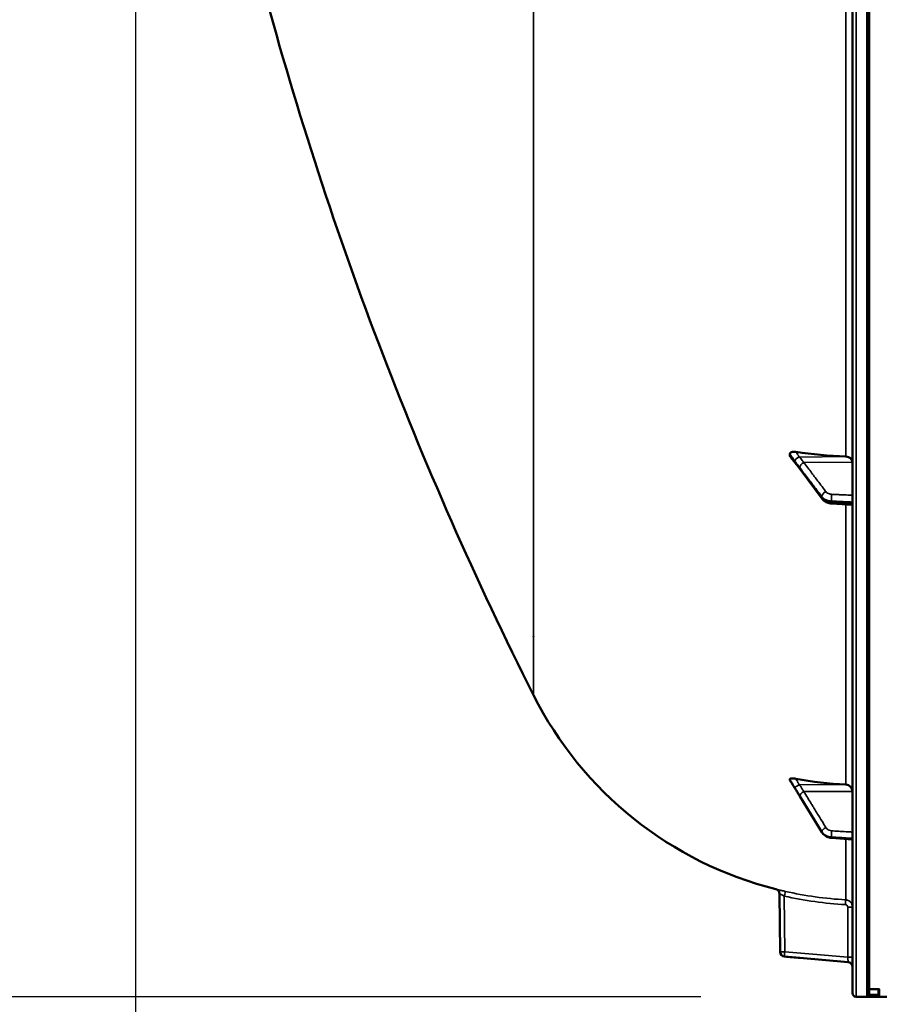
# Model space of a CAD drawing. Units: millimetres. Extents: x 0 to 9900, y 0 to 7000.
# Drawn here: x 2002 to 2359, y 4157 to 4565 of the extents above; entities that cross this region are included whole.
import ezdxf

# ---------------------------------------------------------------- set-up
doc = ezdxf.new("R2010")
doc.units = ezdxf.units.MM
doc.header["$LTSCALE"] = 33.333333
for name, color, linetype, lineweight in [('Dimension (ISO)', 7, 'Continuous', 25), ('Visible (ISO)', 7, 'Continuous', 50), ('Visible Narrow (ISO)', 7, 'Continuous', 35)]:
    doc.layers.add(name, color=color, linetype=linetype, lineweight=lineweight)
doc.styles.add('Note Text (ISO)', font='tahoma.ttf')
doc.dimstyles.new('TRICEL', dxfattribs={"dimscale": 33.333333, "dimtxt": 3.5, "dimasz": 1.2, "dimexe": 3.175, "dimexo": 2, "dimgap": 0.15, "dimtad": 1, "dimdec": 0, "dimlfac": 0.1, "dimrnd": 1e-08, "dimzin": 0, "dimdsep": 46, "dimtxsty": 'Note Text (ISO)', "dimblk": 'Filled-1', "dimcen": 0.09, "dimdle": 10, "dimclrd": 256, "dimclre": 256, "dimclrt": 256, "dimadec": 0, "dimazin": 0, "dimtfac": 0.2, "dimtdec": 0, "dimtmove": 0, "dimatfit": 3, "dimfxl": 1, "dimtolj": 1, "dimtzin": 0, "dimlwd": -1, "dimlwe": -1, "dimarcsym": 0})

# ---------------------------------------------------------------- blocks, each defined once
blk = doc.blocks.new('Filled-1')
at = {"color": 0}
for p, q in [((0, 0), (-1, 0.25)), ((-1, 0.25), (-1, -0.25)), ((-1, 0), (0, 0)), ((-1, -0.25), (0, 0))]:
    blk.add_line(p, q, dxfattribs=at)
at = {"color": 0, "flags": 128}
blk.add_lwpolyline([(-1, -0.25), (0, 0), (-1, 0.25), (-1, -0.25)], dxfattribs=at)
at = {"color": 0}
blk.add_solid([(-1, -0.25), (0, 0), (-1, 0.25), (-1, -0.25)], dxfattribs=at)
blk = doc.blocks.new('*D10')
at = {"layer": 'Defpoints', "color": 0, "transparency": 16777216}
for p in [(2050.03, 4979.84), (4159.49, 4979.84), (4159.49, 3846.5)]:
    blk.add_point(p, dxfattribs=at)
at = {"layer": 'Dimension (ISO)', "transparency": 16777216}
for p, q in [((2050.03, 4913.17), (2050.03, 3740.67)), ((4159.49, 4913.17), (4159.49, 3740.67)), ((2090.03, 3846.5), (4119.49, 3846.5))]:
    blk.add_line(p, q, dxfattribs=at)
at = {"layer": 'Dimension (ISO)', "transparency": 16777216, "xscale": 40.0000015894572, "yscale": 40.0000015894572, "zscale": 40.0000015894572, "rotation": 180}
blk.add_blockref('Filled-1', (2050.03, 3846.5), dxfattribs=at)
at = {"layer": 'Dimension (ISO)', "transparency": 16777216, "xscale": 40.0000015894572, "yscale": 40.0000015894572, "zscale": 40.0000015894572}
blk.add_blockref('Filled-1', (4159.49, 3846.5), dxfattribs=at)
at = {"layer": 'Dimension (ISO)', "transparency": 16777216, "insert": (2984.14, 3970.6), "char_height": 116.667, "attachment_point": 1, "style": 'Note Text (ISO)'}
blk.add_mtext('\\A1;211', dxfattribs=at)
blk = doc.blocks.new('*D11')
at = {"layer": 'Defpoints', "color": 0, "transparency": 16777216}
for p in [(2083.06, 5535.13), (1868.17, 4159.87), (2351.27, 4159.87)]:
    blk.add_point(p, dxfattribs=at)
at = {"layer": 'Dimension (ISO)', "transparency": 16777216}
for p, q in [((2016.39, 5535.13), (1762.33, 5535.13)), ((1868.17, 5495.13), (1868.17, 4199.87)), ((2284.6, 4159.87), (1762.33, 4159.87))]:
    blk.add_line(p, q, dxfattribs=at)
at = {"layer": 'Dimension (ISO)', "transparency": 16777216, "xscale": 40.0000015894572, "yscale": 40.0000015894572, "zscale": 40.0000015894572}
for p, rotation in [((1868.17, 5535.13), 90), ((1868.17, 4159.87), 270)]:
    blk.add_blockref('Filled-1', p, dxfattribs=dict(at, rotation=rotation))
at = {"layer": 'Dimension (ISO)', "transparency": 16777216, "insert": (1741.17, 4727.86), "char_height": 116.667, "attachment_point": 1, "rotation": 90, "style": 'Note Text (ISO)'}
blk.add_mtext('\\A1;138', dxfattribs=at)

msp = doc.modelspace()

# ---------------------------------------------------------------- linework, layer by layer
at = {"layer": 'Visible (ISO)'}
for p, q in [((2347.53, 5798.26), (2347.53, 4161.41)), ((2354.49, 5325.61), (2354.49, 4163.01)), ((2321.53, 4385.14), (2321.53, 4384.47)), ((2334.93, 4366.54), (2325.76, 4378.83)), ((2347.53, 4364.02), (2338.8, 4364.57)), ((2321.53, 4250.15), (2321.53, 4249.79)), ((2334.83, 4228.15), (2325.65, 4243.15)), ((2347.53, 4225.16), (2338.78, 4225.78)), ((2317.47, 4178.54), (2317.26, 4202.59)), ((2325.72, 4176), (2345.71, 4174.25)), ((2349.01, 4159.91), (2353.53, 4159.84)), ((2353.54, 4159.84), (2354.03, 4159.84)), ((2354.48, 4160.07), (2358.15, 4160.07)), ((2354.49, 4163.01), (2358.15, 4163.01)), ((2354.49, 4160.07), (2354.49, 4159.87)), ((2357.49, 4159.84), (2557.93, 4159.84)), ((2358.65, 4160.94), (2358.65, 4162.96)), ((2358.65, 4160.57), (2358.65, 4160.94))]:
    msp.add_line(p, q, dxfattribs=at)
for centre, radius, start, end in [((3594.52, 4979.84), 1544.48, 194.87864, 206.73721), ((2353.53, 4354.84), 155, 206.7902, 255.8903), ((2315.26, 4202.57), 2, 0.5, 75.8897), ((2319.47, 4178.55), 2, 180.5, 264.9999), ((2345.53, 4172.26), 2, 0, 85), ((2349.03, 4161.41), 1.5, 180, 269), ((2353.54, 4160.34), 0.5, 269, 270), ((2354.03, 4160.34), 0.5, 270, 333.5703), ((2358.15, 4160.57), 0.5, 270, 0)]:
    msp.add_arc(centre, radius, start, end, dxfattribs=at)
for centre, major_axis, ratio, start_param, end_param in [((2353.53, 4502.26), (155, 0), 0.764119, 4.520841, 4.655396), ((2344.53, 4381.73), (3, 0), 0.764119, 0, 1.513803), ((2353.53, 4393.17), (155, 0), 0.938666, 4.520841, 4.655396), ((2344.53, 4245.1), (3, 0), 0.938666, 0, 1.513803), ((2319.47, 4178.55), (-0.17, -1.99), 0.017373, 0, 0.000139)]:
    msp.add_ellipse(centre, major_axis=major_axis, ratio=ratio, start_param=start_param, end_param=end_param, dxfattribs=at)
for points, knots in [([(2321.53, 4385.14), (2321.53, 4385.26), (2321.57, 4385.38), (2321.72, 4385.6), (2321.84, 4385.7), (2322.17, 4385.88), (2322.39, 4385.95), (2322.83, 4386.03), (2323.06, 4386.04), (2323.53, 4386.04), (2323.78, 4386.02), (2324.03, 4385.99)], [0, 0, 0, 0, 0.0588772, 0.0588772, 0.1233231, 0.1233231, 0.20474, 0.20474, 0.2768677, 0.2768677, 0.351615, 0.351615, 0.351615, 0.351615]), ([(2321.75, 4383.93), (2321.72, 4383.97), (2321.69, 4384.01), (2321.62, 4384.12), (2321.59, 4384.19), (2321.55, 4384.33), (2321.53, 4384.4), (2321.53, 4384.47)], [0.29581338, 0.29581338, 0.29581338, 0.29581338, 0.31909143, 0.31909143, 0.35737296, 0.35737296, 0.39518522, 0.39518522, 0.39518522, 0.39518522]), ([(2323.89, 4381.28), (2323.85, 4381.33), (2323.86, 4381.32), (2323.81, 4381.37), (2323.79, 4381.4), (2323.6, 4381.62), (2323.46, 4381.78), (2323.18, 4382.13), (2323.04, 4382.3), (2322.77, 4382.64), (2322.63, 4382.82), (2322.35, 4383.16), (2322.22, 4383.34), (2321.97, 4383.65), (2321.86, 4383.79), (2321.75, 4383.93)], [0, 0, 0, 0, 0.0039169, 0.0039169, 0.0160435, 0.0160435, 0.0974939, 0.0974939, 0.1789442, 0.1789442, 0.2603946, 0.2603946, 0.3418449, 0.3418449, 0.4072517, 0.4072517, 0.4072517, 0.4072517]), ([(2325.76, 4378.83), (2325.62, 4379.01), (2325.49, 4379.19), (2325.22, 4379.54), (2325.09, 4379.72), (2324.82, 4380.07), (2324.69, 4380.25), (2324.43, 4380.6), (2324.29, 4380.78), (2324.1, 4381.03), (2324.04, 4381.11), (2323.96, 4381.2), (2323.94, 4381.23), (2323.91, 4381.26), (2323.9, 4381.27), (2323.89, 4381.28)], [0, 0, 0, 0, 0.0802247, 0.0802247, 0.1604494, 0.1604494, 0.2406741, 0.2406741, 0.3208987, 0.3208987, 0.3610111, 0.3610111, 0.388707, 0.388707, 0.4011234, 0.4011234, 0.4011234, 0.4011234]), ([(2334.93, 4366.54), (2335.12, 4366.29), (2335.32, 4366.07), (2335.78, 4365.67), (2336.02, 4365.49), (2336.53, 4365.18), (2336.8, 4365.05), (2337.35, 4364.84), (2337.63, 4364.75), (2338.21, 4364.63), (2338.51, 4364.59), (2338.8, 4364.57)], [0, 0, 0, 0, 0.0583736, 0.0583736, 0.1167473, 0.1167473, 0.1751209, 0.1751209, 0.2334946, 0.2334946, 0.2918682, 0.2918682, 0.2918682, 0.2918682]), ([(2321.53, 4250.15), (2321.53, 4250.22), (2321.57, 4250.28), (2321.72, 4250.38), (2321.84, 4250.42), (2322.17, 4250.48), (2322.39, 4250.49), (2322.83, 4250.48), (2323.06, 4250.47), (2323.53, 4250.42), (2323.78, 4250.38), (2324.03, 4250.34)], [0, 0, 0, 0, 0.0588772, 0.0588772, 0.1233231, 0.1233231, 0.20474, 0.20474, 0.2768677, 0.2768677, 0.351615, 0.351615, 0.351615, 0.351615]), ([(2321.58, 4249.66), (2321.57, 4249.67), (2321.57, 4249.68), (2321.55, 4249.72), (2321.53, 4249.76), (2321.53, 4249.79)], [0.35143572, 0.35143572, 0.35143572, 0.35143572, 0.35737296, 0.35737296, 0.39518522, 0.39518522, 0.39518522, 0.39518522]), ([(2323.69, 4246.32), (2323.55, 4246.54), (2323.56, 4246.52), (2323.36, 4246.83), (2323.22, 4247.05), (2322.94, 4247.49), (2322.8, 4247.72), (2322.52, 4248.16), (2322.38, 4248.38), (2322.1, 4248.82), (2321.96, 4249.05), (2321.74, 4249.4), (2321.66, 4249.53), (2321.58, 4249.66)], [0, 0, 0, 0, 0.0342937, 0.0342937, 0.1177218, 0.1177218, 0.20115, 0.20115, 0.2845781, 0.2845781, 0.3680062, 0.3680062, 0.4171407, 0.4171407, 0.4171407, 0.4171407]), ([(2325.65, 4243.15), (2325.52, 4243.37), (2325.38, 4243.59), (2325.12, 4244.02), (2324.98, 4244.24), (2324.72, 4244.67), (2324.58, 4244.89), (2324.32, 4245.32), (2324.18, 4245.54), (2323.92, 4245.97), (2323.8, 4246.16), (2323.69, 4246.32)], [0, 0, 0, 0, 0.080224, 0.080224, 0.160448, 0.160448, 0.2406719, 0.2406719, 0.3208959, 0.3208959, 0.4011199, 0.4011199, 0.4011199, 0.4011199]), ([(2334.83, 4228.15), (2335, 4227.88), (2335.19, 4227.62), (2335.63, 4227.15), (2335.87, 4226.93), (2336.38, 4226.56), (2336.66, 4226.4), (2337.24, 4226.12), (2337.54, 4226.02), (2338.15, 4225.86), (2338.47, 4225.8), (2338.78, 4225.78)], [0, 0, 0, 0, 0.0583736, 0.0583736, 0.1167473, 0.1167473, 0.1751209, 0.1751209, 0.2334946, 0.2334946, 0.2918682, 0.2918682, 0.2918682, 0.2918682]), ([(2354.48, 4160.44), (2354.48, 4160.44), (2354.48, 4160.44), (2354.48, 4160.45), (2354.48, 4160.46), (2354.48, 4160.53), (2354.48, 4160.57), (2354.48, 4160.67), (2354.48, 4160.72), (2354.48, 4160.82), (2354.48, 4160.86), (2354.48, 4160.89)], [0.22588607, 0.22588607, 0.22588607, 0.22588607, 0.22598217, 0.22598217, 0.24482417, 0.24482417, 0.26366616, 0.26366616, 0.28250822, 0.28250822, 0.29271715, 0.29271715, 0.29271715, 0.29271715]), ([(2354.48, 4160.07), (2354.48, 4160.07), (2354.48, 4160.07), (2354.48, 4160.07), (2354.48, 4160.07), (2354.48, 4160.07)], [0.221952593, 0.221952593, 0.221952593, 0.221952593, 0.225982174, 0.225982174, 0.226150374, 0.226150374, 0.226150374, 0.226150374]), ([(2354.49, 4159.87), (2354.49, 4159.87), (2354.57, 4159.86), (2354.95, 4159.85), (2355.23, 4159.84), (2355.87, 4159.84), (2356.13, 4159.84), (2356.6, 4159.84), (2356.77, 4159.84), (2357.12, 4159.84), (2357.3, 4159.84), (2357.49, 4159.84)], [0.6865242, 0.6865242, 0.6865242, 0.6865242, 0.9197801, 0.9197801, 1.153036, 1.153036, 1.2659231, 1.2659231, 1.3223667, 1.3223667, 1.3788102, 1.3788102, 1.3788102, 1.3788102]), ([(2358.15, 4163.01), (2358.21, 4163.01), (2358.28, 4163.01), (2358.4, 4163), (2358.46, 4163), (2358.55, 4162.99), (2358.58, 4162.99), (2358.64, 4162.98), (2358.65, 4162.97), (2358.65, 4162.96)], [0.1518714, 0.1518714, 0.1518714, 0.1518714, 0.17069048, 0.17069048, 0.18950955, 0.18950955, 0.20865924, 0.20865924, 0.22780893, 0.22780893, 0.22780893, 0.22780893])]:
    msp.add_open_spline(points, degree=3, knots=knots, dxfattribs=at)
for points in [[(2215.1, 4309.35), (2215.12, 4309.3), (2215.15, 4309.25), (2215.17, 4309.2)], [(2315.75, 4204.51), (2315.75, 4204.51), (2315.75, 4204.51), (2315.75, 4204.51)], [(2325.72, 4176), (2323.58, 4176.19), (2321.44, 4176.38), (2319.3, 4176.56)]]:
    msp.add_open_spline(points, degree=3, dxfattribs=at)
for points, weights in [([(2354.49, 4163.01), (2354.49, 4161.95), (2354.48, 4160.89)], [1.00218289836, 1.00110029074, 1.00001718153]), ([(2354.48, 4160.44), (2354.48, 4160.26), (2354.48, 4160.07)], [1.0002239631, 1.00022650269, 1.00022205671])]:
    msp.add_rational_spline(points, weights, degree=2, dxfattribs=at)
at = {"layer": 'Visible Narrow (ISO)'}
for p, q in [((2349.01, 4159.91), (2349.01, 5799.76)), ((2353.53, 4159.84), (2353.53, 5799.84)), ((2353.54, 5799.84), (2353.54, 4159.84)), ((2354.03, 4159.84), (2354.03, 5799.84)), ((2215.1, 4309.35), (2215.1, 5651.9)), ((2344.71, 4575.59), (2344.71, 4384.01)), ((2325.33, 4383.84), (2344.71, 4384.01)), ((2327.33, 4381.54), (2347.53, 4381.73)), ((2334.8, 4366.97), (2334.8, 4367.42)), ((2338.79, 4365.54), (2338.79, 4365.04)), ((2344.71, 4364.2), (2344.71, 4247.91)), ((2215.17, 4309.2), (2215.17, 4284.97)), ((2325.33, 4247.82), (2344.71, 4247.91)), ((2327.33, 4245), (2347.53, 4245.1)), ((2334.8, 4228.25), (2334.8, 4228.5)), ((2338.79, 4226.17), (2338.79, 4225.9)), ((2344.71, 4225.36), (2344.71, 4200.1)), ((2319.23, 4201.65), (2319.43, 4178.55)), ((2345.57, 4176.27), (2345.57, 4197.1)), ((2345.71, 4174.25), (2345.71, 4174.25)), ((2358.15, 4160.89), (2354.48, 4160.89)), ((2354.48, 4160.44), (2358.15, 4160.44)), ((2358.15, 4160.07), (2354.48, 4160.07)), ((2358.15, 4163.01), (2358.15, 4160.89)), ((2358.15, 4160.44), (2358.15, 4160.89)), ((2358.15, 4160.44), (2358.15, 4160.07)), ((2358.15, 4160.07), (2358.15, 4160.07))]:
    msp.add_line(p, q, dxfattribs=at)
msp.add_arc((2345.53, 4172.26), 2, 0, 85, dxfattribs=at)
for centre, major_axis, ratio, start_param, end_param in [((2325.35, 4382.95), (-1.69, -1.07), 0.393783, 4.48471, 5.925928), ((2325.35, 4382.65), (-1.46, -1.37), 0.697317, 5.818487, 6.283185), ((2327.36, 4380.25), (-1.59, -1.21), 0.563976, 4.323228, 5.88339), ((2327.36, 4380.03), (-1.6, -1.2), 0.54911, 5.888645, 6.283185), ((2336.54, 4368.19), (-1.59, -1.21), 0.563976, 4.323228, 5.88328), ((2338.92, 4367.07), (-0.09, -2), 0.05566, 4.012993, 5.585459), ((2336.54, 4367.73), (-1.6, -1.2), 0.549109, 5.888754, 6.283185), ((2338.92, 4366.56), (-0.13, -2), 0.033983, 5.587254, 6.283185), ((2325.35, 4247.6), (-1.74, -0.99), 0.104056, 4.669094, 6.110311), ((2325.35, 4247.43), (-1.66, -1.11), 0.476368, 6.087689, 6.283185), ((2327.36, 4244.31), (-1.7, -1.05), 0.305178, 4.54243, 6.102592), ((2327.36, 4244.19), (-1.71, -1.04), 0.286943, 6.103895, 6.283185), ((2336.54, 4229.44), (-1.7, -1.05), 0.305178, 4.54243, 6.102482), ((2338.92, 4228.05), (-0.12, -2), 0.037138, 4.361951, 5.934417), ((2336.54, 4229.19), (-1.71, -1.04), 0.286943, 6.104004, 6.283185), ((2338.92, 4227.78), (-0.14, -2), 0.010549, 5.935628, 6.283185), ((2319.2, 4201.65), (0.44, 1.95), 0.016997, 4.716353, 6.27831), ((2353.52, 4354.88), (1.75, -155.02), 0.999845, 6.051538, 6.21502), ((2344.59, 4198.1), (0.11, 2), 0.017416, 4.713533, 6.277654), ((2345.53, 4197.1), (2, 0), 0.000152, 0, 1.553343), ((2319.47, 4178.55), (-2, -0.02), 0.00001, 4.729844, 6.284646), ((2319.47, 4178.55), (-0.17, -1.99), 0.017373, 4.714062, 6.283185), ((2345.53, 4176.27), (2, 0), 0.000152, 0, 1.553343), ((2358.15, 4160.94), (0.5, 0), 0.996388, 4.712389, 6.283185), ((2358.15, 4160.94), (0.5, 0), 0.089394, 4.712389, 6.283185), ((2358.15, 4160.57), (0.5, 0), 0.996388, 4.712389, 6.283185)]:
    msp.add_ellipse(centre, major_axis=major_axis, ratio=ratio, start_param=start_param, end_param=end_param, dxfattribs=at)
for points, knots in [([(2321.53, 4385.14), (2321.8, 4384.77), (2322.06, 4384.41), (2322.39, 4383.95), (2322.45, 4383.86), (2322.66, 4383.57), (2322.8, 4383.38), (2323.02, 4383.06), (2323.11, 4382.93), (2323.25, 4382.73), (2323.31, 4382.65), (2323.39, 4382.52), (2323.43, 4382.47), (2323.48, 4382.39), (2323.5, 4382.36), (2323.54, 4382.31), (2323.55, 4382.29), (2323.57, 4382.26), (2323.58, 4382.25), (2323.6, 4382.23), (2323.6, 4382.22), (2323.61, 4382.2), (2323.61, 4382.2), (2323.62, 4382.19), (2323.62, 4382.19), (2323.62, 4382.18)], [-0.1575974, -0.1575974, -0.1575974, -0.1575974, 0, 0, 0.0394898, 0.0394898, 0.1232732, 0.1232732, 0.1756378, 0.1756378, 0.2083656, 0.2083656, 0.2288205, 0.2288205, 0.2416049, 0.2416049, 0.2495951, 0.2495951, 0.2545889, 0.2545889, 0.2577101, 0.2577101, 0.2596608, 0.2596608, 0.2609918, 0.2609918, 0.2609918, 0.2609918]), ([(2323.62, 4381.88), (2323.62, 4381.88), (2323.62, 4381.89), (2323.61, 4381.89), (2323.61, 4381.9), (2323.6, 4381.9), (2323.6, 4381.91), (2323.58, 4381.93), (2323.57, 4381.94), (2323.55, 4381.96), (2323.54, 4381.97), (2323.5, 4382.01), (2323.48, 4382.04), (2323.43, 4382.1), (2323.39, 4382.14), (2323.31, 4382.25), (2323.25, 4382.32), (2323.11, 4382.49), (2323.02, 4382.59), (2322.8, 4382.87), (2322.66, 4383.05), (2322.45, 4383.31), (2322.39, 4383.39), (2322.06, 4383.8), (2321.8, 4384.13), (2321.53, 4384.47)], [0, 0, 0, 0, 0.001331, 0.001331, 0.0032817, 0.0032817, 0.0064029, 0.0064029, 0.0113968, 0.0113968, 0.019387, 0.019387, 0.0321713, 0.0321713, 0.0526262, 0.0526262, 0.0853541, 0.0853541, 0.1377186, 0.1377186, 0.221502, 0.221502, 0.2609918, 0.2609918, 0.4185892, 0.4185892, 0.4185892, 0.4185892]), ([(2325.33, 4383.84), (2325.32, 4383.87), (2325.32, 4383.88), (2325.32, 4383.9), (2325.31, 4383.92), (2325.31, 4383.95), (2325.3, 4383.96), (2325.29, 4384), (2325.28, 4384.02), (2325.26, 4384.07), (2325.24, 4384.1), (2325.21, 4384.17), (2325.19, 4384.21), (2325.13, 4384.31), (2325.1, 4384.37), (2325.01, 4384.52), (2324.96, 4384.61), (2324.82, 4384.83), (2324.73, 4384.96), (2324.5, 4385.3), (2324.36, 4385.5), (2324.16, 4385.8), (2324.09, 4385.89), (2324.03, 4385.99)], [-0.2609918, -0.2609918, -0.2609918, -0.2609918, -0.2596608, -0.2596608, -0.2577101, -0.2577101, -0.2545889, -0.2545889, -0.2495951, -0.2495951, -0.2416049, -0.2416049, -0.2288205, -0.2288205, -0.2083656, -0.2083656, -0.1756378, -0.1756378, -0.1232732, -0.1232732, -0.0394898, -0.0394898, 0, 0, 0, 0]), ([(2327.33, 4381.54), (2327.25, 4381.65), (2327.16, 4381.76), (2326.95, 4382.04), (2326.81, 4382.22), (2326.46, 4382.67), (2326.25, 4382.95), (2325.8, 4383.54), (2325.56, 4383.83), (2325.33, 4383.84)], [-0.4011234, -0.4011234, -0.4011234, -0.4011234, -0.350983, -0.350983, -0.2707583, -0.2707583, -0.1423988, -0.1423988, 0, 0, 0, 0]), ([(2323.62, 4382.18), (2323.85, 4381.81), (2324.09, 4381.51), (2324.55, 4380.91), (2324.76, 4380.63), (2325.11, 4380.17), (2325.24, 4379.99), (2325.46, 4379.71), (2325.54, 4379.6), (2325.63, 4379.49)], [0, 0, 0, 0, 0.1423988, 0.1423988, 0.2707583, 0.2707583, 0.350983, 0.350983, 0.4011234, 0.4011234, 0.4011234, 0.4011234]), ([(2325.63, 4379.26), (2325.54, 4379.37), (2325.46, 4379.48), (2325.24, 4379.77), (2325.11, 4379.95), (2324.76, 4380.42), (2324.55, 4380.7), (2324.09, 4381.3), (2323.85, 4381.63), (2323.62, 4381.88)], [0, 0, 0, 0, 0.0501404, 0.0501404, 0.1303651, 0.1303651, 0.2587246, 0.2587246, 0.4011234, 0.4011234, 0.4011234, 0.4011234]), ([(2336.51, 4369.48), (2336.13, 4369.98), (2335.74, 4370.48), (2334.75, 4371.79), (2334.14, 4372.6), (2332.55, 4374.69), (2331.57, 4375.97), (2329.5, 4378.69), (2328.42, 4380.12), (2327.33, 4381.54)], [0, 0, 0, 0, 0.229464, 0.229464, 0.596607, 0.596607, 1.184035, 1.184035, 1.835713, 1.835713, 1.835713, 1.835713]), ([(2325.63, 4379.49), (2326.71, 4378.06), (2327.8, 4376.63), (2329.86, 4373.92), (2330.84, 4372.63), (2332.43, 4370.54), (2333.04, 4369.74), (2334.04, 4368.43), (2334.42, 4367.93), (2334.8, 4367.42)], [-1.835713, -1.835713, -1.835713, -1.835713, -1.184035, -1.184035, -0.596607, -0.596607, -0.229464, -0.229464, 0, 0, 0, 0]), ([(2334.8, 4366.97), (2334.42, 4367.48), (2334.04, 4367.99), (2333.04, 4369.32), (2332.43, 4370.14), (2330.84, 4372.27), (2329.86, 4373.58), (2327.8, 4376.35), (2326.71, 4377.81), (2325.63, 4379.26)], [0, 0, 0, 0, 0.229464, 0.229464, 0.596607, 0.596607, 1.184035, 1.184035, 1.835713, 1.835713, 1.835713, 1.835713]), ([(2338.9, 4368.36), (2338.78, 4368.37), (2338.65, 4368.38), (2338.34, 4368.42), (2338.15, 4368.46), (2337.68, 4368.6), (2337.41, 4368.73), (2336.91, 4369.05), (2336.68, 4369.25), (2336.51, 4369.48)], [0, 0, 0, 0, 0.0364835, 0.0364835, 0.0948571, 0.0948571, 0.1882549, 0.1882549, 0.2918681, 0.2918681, 0.2918681, 0.2918681]), ([(2347.53, 4367.98), (2346.89, 4368), (2346.26, 4368.03), (2345.17, 4368.08), (2344.72, 4368.1), (2344.05, 4368.13), (2343.82, 4368.14), (2343.24, 4368.17), (2342.88, 4368.18), (2341.95, 4368.22), (2341.38, 4368.25), (2340.17, 4368.3), (2339.53, 4368.33), (2338.9, 4368.36)], [0.2116955, 0.2116955, 0.2116955, 0.2116955, 0.4041272, 0.4041272, 0.5388362, 0.5388362, 0.6061908, 0.6061908, 0.713958, 0.713958, 0.8863856, 0.8863856, 1.0776725, 1.0776725, 1.0776725, 1.0776725]), ([(2334.8, 4367.42), (2335.09, 4367.04), (2335.47, 4366.7), (2336.31, 4366.16), (2336.76, 4365.96), (2337.54, 4365.72), (2337.86, 4365.65), (2338.38, 4365.57), (2338.58, 4365.55), (2338.79, 4365.54)], [-0.2918681, -0.2918681, -0.2918681, -0.2918681, -0.1882549, -0.1882549, -0.0948571, -0.0948571, -0.0364835, -0.0364835, 0, 0, 0, 0]), ([(2338.79, 4365.04), (2338.5, 4365.05), (2338.21, 4365.09), (2337.68, 4365.19), (2337.43, 4365.26), (2337.04, 4365.39), (2336.89, 4365.44), (2336.66, 4365.54), (2336.57, 4365.58), (2336.31, 4365.7), (2336.15, 4365.8), (2335.74, 4366.05), (2335.5, 4366.23), (2335.11, 4366.59), (2334.95, 4366.78), (2334.8, 4366.97)], [-0.2918682, -0.2918682, -0.2918682, -0.2918682, -0.2400616, -0.2400616, -0.1933627, -0.1933627, -0.1641759, -0.1641759, -0.1459341, -0.1459341, -0.1094506, -0.1094506, -0.0510769, -0.0510769, 0, 0, 0, 0]), ([(2338.79, 4365.54), (2339.42, 4365.51), (2340.06, 4365.49), (2341.27, 4365.43), (2341.84, 4365.41), (2342.77, 4365.36), (2343.13, 4365.35), (2343.71, 4365.32), (2343.94, 4365.31), (2344.61, 4365.28), (2345.06, 4365.26), (2346.18, 4365.21), (2346.86, 4365.18), (2347.53, 4365.15)], [-1.0776725, -1.0776725, -1.0776725, -1.0776725, -0.8863856, -0.8863856, -0.713958, -0.713958, -0.6061908, -0.6061908, -0.5388362, -0.5388362, -0.4041272, -0.4041272, -0.2005083, -0.2005083, -0.2005083, -0.2005083]), ([(2347.53, 4364.49), (2346.93, 4364.52), (2346.33, 4364.56), (2344.58, 4364.67), (2343.43, 4364.74), (2341.56, 4364.86), (2340.85, 4364.91), (2339.68, 4364.98), (2339.23, 4365.01), (2338.79, 4365.04)], [0.2014198, 0.2014198, 0.2014198, 0.2014198, 0.3828973, 0.3828973, 0.7280442, 0.7280442, 0.943761, 0.943761, 1.078584, 1.078584, 1.078584, 1.078584]), ([(2321.53, 4250.15), (2321.8, 4249.72), (2322.06, 4249.28), (2322.39, 4248.73), (2322.45, 4248.63), (2322.66, 4248.28), (2322.8, 4248.05), (2323.02, 4247.67), (2323.11, 4247.53), (2323.25, 4247.29), (2323.31, 4247.2), (2323.39, 4247.05), (2323.43, 4246.99), (2323.48, 4246.89), (2323.5, 4246.86), (2323.54, 4246.8), (2323.55, 4246.78), (2323.57, 4246.74), (2323.58, 4246.72), (2323.6, 4246.7), (2323.6, 4246.69), (2323.61, 4246.68), (2323.61, 4246.67), (2323.62, 4246.66), (2323.62, 4246.66), (2323.62, 4246.66)], [-0.1575974, -0.1575974, -0.1575974, -0.1575974, 0, 0, 0.0394898, 0.0394898, 0.1232732, 0.1232732, 0.1756378, 0.1756378, 0.2083656, 0.2083656, 0.2288205, 0.2288205, 0.2416049, 0.2416049, 0.2495951, 0.2495951, 0.2545889, 0.2545889, 0.2577101, 0.2577101, 0.2596608, 0.2596608, 0.2609918, 0.2609918, 0.2609918, 0.2609918]), ([(2323.62, 4246.49), (2323.62, 4246.5), (2323.62, 4246.5), (2323.61, 4246.51), (2323.61, 4246.51), (2323.6, 4246.52), (2323.6, 4246.53), (2323.58, 4246.55), (2323.58, 4246.57), (2323.55, 4246.61), (2323.53, 4246.64), (2323.47, 4246.73), (2323.43, 4246.78), (2323.31, 4246.98), (2323.22, 4247.11), (2323.08, 4247.33), (2323.03, 4247.42), (2322.95, 4247.55), (2322.92, 4247.59), (2322.85, 4247.7), (2322.8, 4247.77), (2322.69, 4247.95), (2322.62, 4248.06), (2322.48, 4248.29), (2322.4, 4248.42), (2322.06, 4248.96), (2321.8, 4249.38), (2321.53, 4249.79)], [0, 0, 0, 0, 0.0014273, 0.0014273, 0.0028546, 0.0028546, 0.0057092, 0.0057092, 0.0114184, 0.0114184, 0.0228368, 0.0228368, 0.0456736, 0.0456736, 0.0978719, 0.0978719, 0.1304959, 0.1304959, 0.1468079, 0.1468079, 0.1729071, 0.1729071, 0.2146658, 0.2146658, 0.2609918, 0.2609918, 0.4185892, 0.4185892, 0.4185892, 0.4185892]), ([(2325.33, 4247.82), (2325.32, 4247.85), (2325.32, 4247.86), (2325.32, 4247.89), (2325.31, 4247.9), (2325.31, 4247.94), (2325.3, 4247.95), (2325.29, 4248), (2325.28, 4248.02), (2325.26, 4248.08), (2325.24, 4248.11), (2325.21, 4248.19), (2325.19, 4248.24), (2325.13, 4248.36), (2325.1, 4248.42), (2325.01, 4248.6), (2324.96, 4248.7), (2324.82, 4248.96), (2324.73, 4249.12), (2324.5, 4249.52), (2324.36, 4249.76), (2324.16, 4250.11), (2324.09, 4250.22), (2324.03, 4250.34)], [-0.2609918, -0.2609918, -0.2609918, -0.2609918, -0.2596608, -0.2596608, -0.2577101, -0.2577101, -0.2545889, -0.2545889, -0.2495951, -0.2495951, -0.2416049, -0.2416049, -0.2288205, -0.2288205, -0.2083656, -0.2083656, -0.1756378, -0.1756378, -0.1232732, -0.1232732, -0.0394898, -0.0394898, 0, 0, 0, 0]), ([(2323.62, 4246.66), (2323.85, 4246.24), (2324.09, 4245.86), (2324.55, 4245.13), (2324.76, 4244.78), (2325.11, 4244.21), (2325.24, 4244), (2325.46, 4243.65), (2325.54, 4243.51), (2325.63, 4243.37)], [0, 0, 0, 0, 0.1423988, 0.1423988, 0.2707583, 0.2707583, 0.350983, 0.350983, 0.4011234, 0.4011234, 0.4011234, 0.4011234]), ([(2325.63, 4243.25), (2325.34, 4243.71), (2325.06, 4244.17), (2324.61, 4244.91), (2324.44, 4245.19), (2324.16, 4245.64), (2324.05, 4245.82), (2323.88, 4246.1), (2323.81, 4246.2), (2323.7, 4246.37), (2323.66, 4246.43), (2323.62, 4246.49)], [0, 0, 0, 0, 0.169072, 0.169072, 0.2717587, 0.2717587, 0.3359379, 0.3359379, 0.3760499, 0.3760499, 0.4011199, 0.4011199, 0.4011199, 0.4011199]), ([(2327.33, 4245), (2327.25, 4245.14), (2327.16, 4245.27), (2326.95, 4245.62), (2326.81, 4245.84), (2326.46, 4246.39), (2326.25, 4246.74), (2325.8, 4247.45), (2325.56, 4247.81), (2325.33, 4247.82)], [-0.4011234, -0.4011234, -0.4011234, -0.4011234, -0.350983, -0.350983, -0.2707583, -0.2707583, -0.1423988, -0.1423988, 0, 0, 0, 0]), ([(2336.51, 4230.13), (2335.97, 4230.99), (2335.44, 4231.86), (2334.29, 4233.72), (2333.68, 4234.71), (2332.68, 4236.32), (2332.3, 4236.94), (2331.73, 4237.87), (2331.54, 4238.18), (2331.04, 4238.99), (2330.73, 4239.49), (2329.94, 4240.78), (2329.45, 4241.57), (2328.42, 4243.24), (2327.87, 4244.12), (2327.33, 4245)], [0, 0, 0, 0, 0.32125, 0.32125, 0.688392, 0.688392, 0.917856, 0.917856, 1.032588, 1.032588, 1.21616, 1.21616, 1.509874, 1.509874, 1.835713, 1.835713, 1.835713, 1.835713]), ([(2325.63, 4243.37), (2326.17, 4242.49), (2326.71, 4241.61), (2327.74, 4239.94), (2328.23, 4239.15), (2329.03, 4237.86), (2329.34, 4237.36), (2329.83, 4236.55), (2330.02, 4236.25), (2330.6, 4235.32), (2330.98, 4234.7), (2331.97, 4233.08), (2332.59, 4232.09), (2333.73, 4230.23), (2334.27, 4229.36), (2334.8, 4228.5)], [-1.835713, -1.835713, -1.835713, -1.835713, -1.509874, -1.509874, -1.21616, -1.21616, -1.032588, -1.032588, -0.917856, -0.917856, -0.688392, -0.688392, -0.32125, -0.32125, 0, 0, 0, 0]), ([(2334.8, 4228.25), (2333.72, 4230.03), (2332.63, 4231.8), (2330.57, 4235.18), (2329.59, 4236.78), (2328, 4239.38), (2327.38, 4240.38), (2326.39, 4242), (2326.01, 4242.63), (2325.63, 4243.25)], [0, 0, 0, 0, 0.651678, 0.651678, 1.239106, 1.239106, 1.606249, 1.606249, 1.835713, 1.835713, 1.835713, 1.835713]), ([(2338.9, 4228.74), (2338.55, 4228.76), (2338.21, 4228.83), (2337.61, 4229.08), (2337.34, 4229.24), (2336.96, 4229.56), (2336.83, 4229.69), (2336.64, 4229.93), (2336.57, 4230.03), (2336.51, 4230.13)], [0, 0, 0, 0, 0.1036132, 0.1036132, 0.197011, 0.197011, 0.2553847, 0.2553847, 0.2918682, 0.2918682, 0.2918682, 0.2918682]), ([(2347.53, 4228.21), (2346.97, 4228.24), (2346.4, 4228.28), (2344.68, 4228.38), (2343.54, 4228.45), (2341.67, 4228.57), (2340.96, 4228.61), (2339.79, 4228.68), (2339.34, 4228.71), (2338.9, 4228.74)], [0.2116955, 0.2116955, 0.2116955, 0.2116955, 0.3825737, 0.3825737, 0.7274289, 0.7274289, 0.9429634, 0.9429634, 1.0776725, 1.0776725, 1.0776725, 1.0776725]), ([(2334.8, 4228.5), (2334.91, 4228.33), (2335.02, 4228.17), (2335.34, 4227.77), (2335.56, 4227.55), (2336.19, 4227.02), (2336.64, 4226.75), (2337.64, 4226.34), (2338.21, 4226.21), (2338.79, 4226.17)], [-0.2918682, -0.2918682, -0.2918682, -0.2918682, -0.2553847, -0.2553847, -0.197011, -0.197011, -0.1036132, -0.1036132, 0, 0, 0, 0]), ([(2338.79, 4225.9), (2338.21, 4225.94), (2337.64, 4226.08), (2336.64, 4226.5), (2336.19, 4226.77), (2335.56, 4227.3), (2335.34, 4227.53), (2335.02, 4227.93), (2334.91, 4228.09), (2334.8, 4228.25)], [-0.2918682, -0.2918682, -0.2918682, -0.2918682, -0.188255, -0.188255, -0.0948572, -0.0948572, -0.0364835, -0.0364835, 0, 0, 0, 0]), ([(2338.79, 4226.17), (2339.23, 4226.14), (2339.68, 4226.12), (2340.85, 4226.05), (2341.56, 4226), (2343.43, 4225.89), (2344.57, 4225.82), (2346.32, 4225.71), (2346.93, 4225.68), (2347.53, 4225.64)], [-1.0776725, -1.0776725, -1.0776725, -1.0776725, -0.9429634, -0.9429634, -0.7274289, -0.7274289, -0.3825737, -0.3825737, -0.2005083, -0.2005083, -0.2005083, -0.2005083]), ([(2347.53, 4225.28), (2346.93, 4225.33), (2346.33, 4225.37), (2344.58, 4225.49), (2343.43, 4225.57), (2341.56, 4225.71), (2340.85, 4225.76), (2339.68, 4225.84), (2339.23, 4225.87), (2338.79, 4225.9)], [0.2014198, 0.2014198, 0.2014198, 0.2014198, 0.3828973, 0.3828973, 0.7280442, 0.7280442, 0.943761, 0.943761, 1.078584, 1.078584, 1.078584, 1.078584]), ([(2319.64, 4203.6), (2319.38, 4203.65), (2319.13, 4203.71), (2318.63, 4203.83), (2318.38, 4203.88), (2317.92, 4203.99), (2317.69, 4204.04), (2317.27, 4204.14), (2317.07, 4204.19), (2316.71, 4204.28), (2316.55, 4204.32), (2316.27, 4204.38), (2316.15, 4204.41), (2315.95, 4204.46), (2315.87, 4204.48), (2315.78, 4204.5), (2315.76, 4204.51), (2315.75, 4204.51)], [0, 0, 0, 0, 0.000783195, 0.000783195, 0.001566391, 0.001566391, 0.002349586, 0.002349586, 0.003132782, 0.003132782, 0.003915977, 0.003915977, 0.004699173, 0.004699173, 0.005482368, 0.005482368, 0.006154328, 0.006154328, 0.006154328, 0.006154328]), ([(2317.26, 4202.59), (2317.26, 4202.59), (2317.27, 4202.58), (2317.33, 4202.55), (2317.37, 4202.53), (2317.48, 4202.48), (2317.54, 4202.45), (2317.69, 4202.38), (2317.78, 4202.33), (2318.06, 4202.2), (2318.27, 4202.09), (2318.73, 4201.88), (2318.98, 4201.76), (2319.23, 4201.65)], [0, 0, 0, 0, 0.00040731, 0.00040731, 0.00081462, 0.00081462, 0.001221931, 0.001221931, 0.001629241, 0.001629241, 0.002443861, 0.002443861, 0.003258481, 0.003258481, 0.003258481, 0.003258481]), ([(2344.71, 4200.1), (2344.9, 4200.09), (2345.08, 4200.06), (2345.45, 4199.97), (2345.63, 4199.9), (2345.97, 4199.74), (2346.13, 4199.65), (2346.44, 4199.43), (2346.59, 4199.3), (2346.84, 4199.03), (2346.96, 4198.88), (2347.16, 4198.56), (2347.25, 4198.39), (2347.46, 4197.86), (2347.53, 4197.49), (2347.53, 4197.1)], [0, 0, 0, 0, 0.000564545, 0.000564545, 0.00112909, 0.00112909, 0.001693635, 0.001693635, 0.00225818, 0.00225818, 0.002822725, 0.002822725, 0.00338727, 0.00338727, 0.00451636, 0.00451636, 0.00451636, 0.00451636]), ([(2345.57, 4197.1), (2345.57, 4197.36), (2345.47, 4197.61), (2345.21, 4197.88), (2345.11, 4197.96), (2344.88, 4198.06), (2344.75, 4198.1), (2344.63, 4198.1)], [0, 0, 0, 0, 0.000761024, 0.000761024, 0.001141536, 0.001141536, 0.001522047, 0.001522047, 0.001522047, 0.001522047]), ([(2319.43, 4178.55), (2323.85, 4178.17), (2328.27, 4177.78), (2332.68, 4177.4), (2336.98, 4177.02), (2341.27, 4176.64), (2345.57, 4176.27)], [0, 0, 0, 0, 0.01330164, 0.01330164, 0.01330164, 0.02623865, 0.02623865, 0.02623865, 0.02623865]), ([(2345.71, 4174.25), (2344.38, 4174.37), (2343.05, 4174.48), (2341.72, 4174.6), (2336.41, 4175.06), (2331.1, 4175.53), (2325.79, 4175.99), (2325.76, 4176), (2325.74, 4176), (2325.72, 4176)], [0, 0, 0, 0, 0.004, 0.004, 0.004, 0.02, 0.02, 0.02, 0.02007071, 0.02007071, 0.02007071, 0.02007071]), ([(2345.57, 4176.27), (2345.58, 4176.14), (2345.59, 4176.01), (2345.61, 4175.75), (2345.62, 4175.62), (2345.64, 4175.38), (2345.65, 4175.26), (2345.67, 4175.04), (2345.68, 4174.94), (2345.69, 4174.75), (2345.69, 4174.67), (2345.7, 4174.52), (2345.71, 4174.46), (2345.71, 4174.31), (2345.71, 4174.25), (2345.71, 4174.25)], [0, 0, 0, 0, 0.000392399, 0.000392399, 0.000784799, 0.000784799, 0.001177198, 0.001177198, 0.001569597, 0.001569597, 0.001961997, 0.001961997, 0.002354396, 0.002354396, 0.003139195, 0.003139195, 0.003139195, 0.003139195])]:
    msp.add_open_spline(points, degree=3, knots=knots, dxfattribs=at)
msp.add_open_spline([(2344.63, 4198.1), (2336.07, 4198.59), (2327.6, 4199.77), (2319.23, 4201.65)], degree=3, dxfattribs=at)

# ---------------------------------------------------------------- dimensions: what is measured, and where the dimension line sits
at = {"layer": 'Dimension (ISO)'}
for base, p1, p2, angle, picture, middle in [((1868.17, 4159.87), (2083.06, 5535.13), (2351.27, 4159.87), 90, '*D11', (1868.17, 4847.5)), ((4159.49, 3846.5), (2050.03, 4979.84), (4159.49, 4979.84), 180, '*D10', (3104.76, 3846.5))]:
    dim = msp.add_linear_dim(base=base, p1=p1, p2=p2, angle=angle, dimstyle='TRICEL', override={"dimgap": 0.15, "dimdec": 0, "dimlfac": 0.1, "dimtol": 0, "dimlim": 0, "dimtp": 0, "dimtm": 0, "dimtdec": 0, "dimtofl": 0, "dimatfit": 1}, dxfattribs=at)
    dim.commit()
    dim.dimension.update_dxf_attribs({"geometry": picture, "text_midpoint": middle, "dimtype": 160})

doc.saveas('drawing.dxf')
